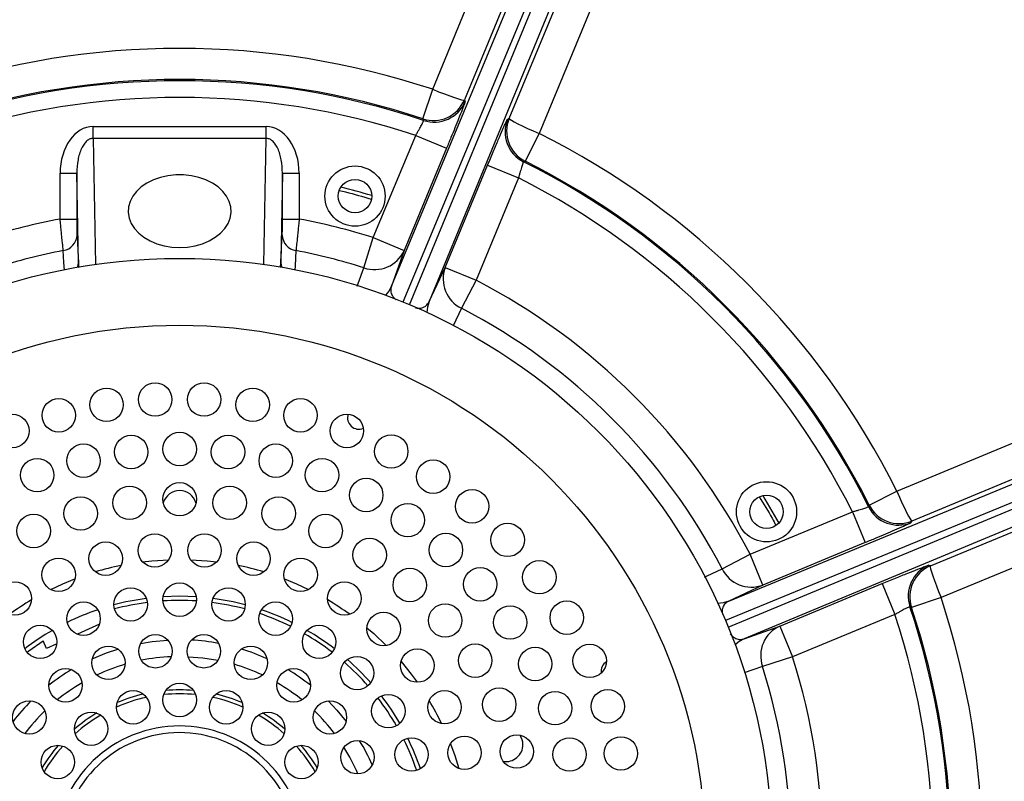
# Model space of a CAD drawing. Units: inches. Extents: x 0.1 to 16.9, y 0.1 to 10.9.
# Drawn here: x 7 to 7.4, y 2.5 to 2.7 of the extents above; entities that cross this region are included whole.
import ezdxf

# ---------------------------------------------------------------- set-up
doc = ezdxf.new("R2010")
doc.units = ezdxf.units.IN
doc.header["$MEASUREMENT"] = 0
doc.layers.add('SLD-0', color=179, linetype='Continuous')
doc.styles.add('SLDTEXTSTYLE0', font='TXT', dxfattribs={"width": 0.75})
doc.dimstyles.new('SLDDIMSTYLE0', dxfattribs={"dimtxt": 0.1, "dimasz": 0.13, "dimexe": 0, "dimexo": 0.0625, "dimgap": 0.025, "dimtad": 0, "dimtih": 1, "dimtoh": 1, "dimdec": 6, "dimlfac": 35, "dimrnd": 1e-09, "dimzin": 12, "dimdsep": 46, "dimlunit": 5, "dimtxsty": 'SLDTEXTSTYLE0', "dimsah": 1, "dimcen": 0.09, "dimadec": 0, "dimazin": 3, "dimtfac": 1, "dimtofl": 0, "dimtmove": 0, "dimatfit": 3, "dimfxl": 1, "dimfrac": 2, "dimtolj": 1, "dimtzin": 12, "dimarcsym": 0})

# ---------------------------------------------------------------- blocks, each defined once
blk = doc.blocks.new('_D_4')
at = {"layer": 'SLD-0', "transparency": 16777216}
for p, q in [((7.070643555829285, 3.872103616202702), (7.247726889314173, 3.872103616202702)), ((6.316693298336856, 2.470795892475978), (6.316693298336856, 3.770445919107762)), ((7.919055503061266, 3.271695779990039), (7.919055503061266, 3.770445919107762)), ((6.316693298336856, 3.731075840367605), (7.919055503061266, 3.731075840367605))]:
    blk.add_line(p, q, dxfattribs=at)
for points in [[(6.316693298336856, 3.731075840367605), (6.446693298336855, 3.711075840367605), (6.446693298336855, 3.751075840367605)], [(7.919055503061266, 3.731075840367605), (7.789055503061266, 3.751075840367605), (7.789055503061266, 3.711075840367605)]]:
    blk.add_solid(points, dxfattribs=at)
at = {"layer": 'SLD-0', "transparency": 16777216, "char_height": 0.1, "attachment_point": 1, "style": 'SLDTEXTSTYLE0'}
for s, insert in [('1', (7.122240778940427, 3.99221872570029)), ('"', (7.262379650460892, 3.919156229099485)), ('56', (6.908213001824239, 3.919156229099485)), ('16', (7.085296335309127, 3.859982610047974))]:
    blk.add_mtext(s, dxfattribs=dict(at, insert=insert))

msp = doc.modelspace()

# ---------------------------------------------------------------- linework, layer by layer
at = {"color": 8, "linetype": 'Continuous', "lineweight": 25}
for p, q in [((7.289287314022273, 2.948265236936199), (7.151051859640119, 2.615827760409354)), ((7.153276759094846, 2.614906176880289), (7.290642270603951, 2.947828703606783)), ((7.046908909169691, 2.670867839642095), (7.047648428542804, 2.628500803131271)), ((7.104298348108402, 2.628500803131269), (7.105037867481514, 2.670867839642095)), ((7.317085130259004, 2.55224315424856), (7.514188568385653, 2.634191038366173)), ((7.109888176567821, 2.627560716064995), (7.110002385216537, 2.629141208735914)), ((7.260539746513599, 2.51526123374231), (7.515377935171021, 2.620408754041349)), ((7.170741021994799, 2.613736188457971), (7.167917676949865, 2.607810986724567)), ((7.515884909940993, 2.614533972173184), (7.259453751470069, 2.508729184505063)), ((7.260375334999134, 2.506504285050336), (7.516033421492092, 2.612813032553936)), ((7.5165408734992, 2.606933153251648), (7.265762105769451, 2.502653343199248)), ((7.517728635644634, 2.593174104559312), (7.331895896831895, 2.516486800719146)), ((7.271897126976788, 2.493327879578023), (7.265756927124874, 2.491150830010617))]:
    msp.add_line(p, q, dxfattribs=at)
at = {"color": 7, "linetype": 'Continuous', "lineweight": 25}
for p, q in [((7.147200917789029, 2.621214531179667), (7.277452403971981, 2.934451649501183)), ((7.29016625174901, 2.931929767636037), (7.159808808332093, 2.615992171923818)), ((7.161034375308929, 2.687348322242114), (7.25639400270816, 2.918432556996061)), ((7.293725030836327, 2.905683580441127), (7.196790728838344, 2.672537555669221)), ((7.157734539530371, 2.677420125073734), (7.161034375308929, 2.687348322242114)), ((7.046908909169691, 2.670867839642095), (7.046908909169691, 2.674844818163955)), ((7.046908909169691, 2.674844818163955), (7.105037867481514, 2.674844818163955)), ((7.105037867481514, 2.670867839642095), (7.105037867481514, 2.674844818163955)), ((7.105037867481514, 2.670867839642095), (7.046908909169692, 2.670867839642095)), ((7.141075843589095, 2.637478976212003), (7.155318085150064, 2.67186278894709)), ((7.155318085150065, 2.67186278894709), (7.165708848043018, 2.667558794033424)), ((7.196790728838343, 2.672537555669222), (7.192103769551446, 2.663183923870684)), ((7.165708848043018, 2.667558794033425), (7.151466606482049, 2.633174981298338)), ((7.165249826315782, 2.627465784710036), (7.179492067876753, 2.661849597445122)), ((7.179492067876753, 2.661849597445122), (7.189882830769706, 2.657545602531459)), ((7.035797438604257, 2.643751338606852), (7.035797438604257, 2.659133219109557)), ((7.035797438604257, 2.659133219109559), (7.041420878959467, 2.659133219109559)), ((7.041944391443903, 2.629141208963013), (7.041420878959467, 2.659133219109559)), ((7.041420878959467, 2.659133219109559), (7.041420878959467, 2.643751338606852)), ((7.110525897691739, 2.659133219109558), (7.110002385209939, 2.629141209114027)), ((7.110525897691739, 2.643751338606852), (7.110525897691739, 2.659133219109557)), ((7.110525897691739, 2.659133219109559), (7.116149338046949, 2.659133219109559)), ((7.116149338046949, 2.659133219109557), (7.116149338046949, 2.643751338606852)), ((7.189882830769707, 2.657545602531459), (7.175640589208737, 2.623161789796372)), ((7.035797438604257, 2.643751338606852), (7.041420878959467, 2.643751338606852)), ((7.110525897691739, 2.643751338606852), (7.116149338046949, 2.643751338606852)), ((7.137875454167806, 2.627349552387005), (7.141075843589095, 2.637478976212003)), ((7.141075843589095, 2.637478976212003), (7.151466606482049, 2.633174981298338)), ((7.151466606482049, 2.633174981298338), (7.14720091778903, 2.621214531179667)), ((7.159808808332093, 2.615992171923818), (7.165249826315782, 2.627465784710036)), ((7.165249826315782, 2.627465784710036), (7.175640589208737, 2.623161789796372)), ((7.175640589208737, 2.623161789796372), (7.170741021994799, 2.613736188457971)), ((7.307731498460466, 2.547556194961663), (7.317085130259005, 2.55224315424856)), ((7.267709364386154, 2.531093014618953), (7.302093177121241, 2.545335256179923)), ((7.302093177121241, 2.545335256179923), (7.306397172034905, 2.534944493286969)), ((7.306397172034905, 2.534944493286969), (7.272013359299819, 2.520702251726)), ((7.258283763047755, 2.526193447405016), (7.267709364386154, 2.531093014618953)), ((7.272013359299819, 2.520702251726), (7.267709364386154, 2.531093014618953)), ((7.272013359299819, 2.520702251726), (7.260539746513599, 2.515261233742311)), ((7.277722555888122, 2.506919031892265), (7.312106368623207, 2.521161273453234)), ((7.312106368623208, 2.521161273453234), (7.316410363536871, 2.510770510560281)), ((7.075973388325615, 2.516915127571545), (7.070429029503223, 2.516735150067501)), ((7.081517747148229, 2.516735150067487), (7.075973388325615, 2.516915127571545)), ((7.331895896831895, 2.516486800719146), (7.321967699663515, 2.513186964940587)), ((7.316410363536871, 2.510770510560281), (7.282026550801787, 2.496528268999312)), ((7.049006645763785, 2.507538067374529), (7.041602433550282, 2.504145284396297)), ((7.265762105769451, 2.502653343199247), (7.277722555888122, 2.506919031892265)), ((7.277722555888122, 2.506919031892265), (7.282026550801787, 2.496528268999312)), ((7.031220819482535, 2.499388186344542), (7.030066174777406, 2.50190801578333)), ((7.034696099342472, 2.500980640749332), (7.031220819482535, 2.499388186344542)), ((7.282026550801787, 2.496528268999312), (7.271897126976788, 2.493327879578023))]:
    msp.add_line(p, q, dxfattribs=at)
at = {"color": 7, "linetype": 'Continuous', "lineweight": 25, "flags": 128}
for points in [[(7.267057353498789, 2.914864354634451), (7.213642078602931, 2.785462355338195), (7.171672624580152, 2.683788938189361)], [(7.186751486038162, 2.677543069268309), (7.241021233592396, 2.8081115937324), (7.283661677615409, 2.910700665635383)], [(7.16103437530893, 2.687348322242114), (7.163039139306577, 2.686537392273431), (7.164978279810408, 2.685784552172217), (7.166779381868192, 2.685117915878568), (7.168375185413306, 2.684562378151405), (7.169706097013889, 2.684138684902591), (7.170722415320403, 2.68386265846491), (7.171386187104874, 2.68374460672542), (7.171672624580152, 2.683788938189362)], [(7.171672624580152, 2.683788938189361), (7.171803522608751, 2.68350231864242), (7.171906325099123, 2.683277006699921)], [(7.157953098078075, 2.676913238256138), (7.157830735637217, 2.677197152475828), (7.157734539530371, 2.677420125073735)], [(7.186224244588743, 2.677346330262353), (7.186519525498778, 2.677456566196829), (7.186751486038162, 2.677543069268309)], [(7.186751486038162, 2.677543069268309), (7.186922680840543, 2.677309180308381), (7.187475513556027, 2.676923297963945), (7.188389339288278, 2.676399832563436), (7.189630032275589, 2.675758332314884), (7.191151260277863, 2.675022753300773), (7.192896214800355, 2.674220564865929), (7.194799732541006, 2.673381723806714), (7.196790728838344, 2.672537555669221)], [(7.192103769551446, 2.663183923870684), (7.191816527118538, 2.663069813899352), (7.191590802214263, 2.662980044995837)], [(7.075973388325602, 2.63417397855346), (7.078613413910378, 2.63431729969991), (7.081191559533028, 2.634743903813064), (7.083647395645293, 2.63544379165408), (7.085923359530171, 2.636400558445163), (7.087966104523218, 2.637591778383647), (7.089727750413149, 2.638989530283807), (7.091167005713404, 2.640561052025781), (7.092250135499603, 2.642269508471898), (7.092951752127573, 2.644074854851082), (7.093255410298219, 2.645934775374344), (7.09315399252139, 2.647805675081016), (7.092649875943817, 2.649643701667674), (7.091754876630808, 2.651405773348967), (7.090489972607694, 2.653050588658145), (7.088884812152694, 2.654539594518444), (7.086977018866402, 2.655837889894523), (7.084811309806479, 2.656915043843147), (7.08243844735772, 2.657745808788717), (7.079914049404778, 2.65831071230503), (7.077297285696088, 2.658596513532455), (7.074649490955118, 2.658596513532455), (7.072032727246429, 2.65831071230503), (7.069508329293486, 2.657745808788717), (7.067135466844725, 2.656915043843147), (7.064969757784803, 2.655837889894523), (7.063061964498511, 2.654539594518444), (7.061456804043512, 2.653050588658145), (7.060191900020398, 2.651405773348967), (7.059296900707389, 2.649643701667674), (7.058792784129815, 2.647805675081016), (7.058691366352986, 2.645934775374344), (7.058995024523631, 2.644074854851082), (7.059696641151603, 2.642269508471898), (7.060779770937801, 2.640561052025781), (7.062219026238057, 2.638989530283807), (7.063980672127987, 2.637591778383647), (7.066023417121035, 2.636400558445163), (7.068299381005913, 2.63544379165408), (7.070755217118177, 2.634743903813064), (7.073333362740828, 2.63431729969991), (7.075973388325602, 2.63417397855346)], [(7.041486767642803, 2.638355940490851), (7.041743042895877, 2.63319665723226), (7.041944391431972, 2.62914120827923)], [(7.110002385219338, 2.629141208281308), (7.110258648639898, 2.634302419792332), (7.110460009008401, 2.638355940490817)], [(7.317085130259005, 2.552243154248561), (7.317929298396498, 2.550252157951223), (7.318768139455712, 2.548348640210572), (7.319570327890555, 2.54660368568808), (7.320305906904667, 2.545082457685806), (7.320947407153218, 2.543841764698495), (7.321470872553729, 2.542927938966244), (7.321856754898162, 2.54237510625076), (7.322090643858091, 2.542203911448377)], [(7.271954305730607, 2.550793166555169), (7.272682356158517, 2.549589542858234), (7.277339006952173, 2.541466590455839)], [(7.307527619585619, 2.547043227624478), (7.307641853943941, 2.54733050860619), (7.307731498460465, 2.547556194961663)], [(7.322090643858091, 2.542203911448378), (7.321980532116493, 2.54190868193945), (7.321893904852135, 2.541676669998961)], [(7.063492626379233, 2.52848946180392), (7.066670940893148, 2.528845450702995), (7.072307777561707, 2.529219906056254)], [(7.079638999092287, 2.52921990605615), (7.085275835758083, 2.528845450702995), (7.088454150269465, 2.528489461804245)], [(7.327824581289703, 2.527358750509339), (7.32811132500034, 2.527227903952296), (7.328336512779143, 2.527125049990368)], [(7.328336512779144, 2.527125049990368), (7.328292181315202, 2.526838612515091), (7.328410233054692, 2.526174840730619), (7.328686259492373, 2.525158522424105), (7.329109952741187, 2.523827610823523), (7.32966549046835, 2.522231807278409), (7.330332126761999, 2.520430705220625), (7.331084966863213, 2.518491564716794), (7.331895896831895, 2.516486800719146)], [(7.032652353508311, 2.519177788855523), (7.036737216694147, 2.521078722393357), (7.040752700566587, 2.522730930508276)], [(7.111194076045197, 2.522730930523492), (7.115209559957083, 2.521078722393356), (7.119294423180837, 2.519177788836803)], [(7.321967699663516, 2.513186964940587), (7.321683900656833, 2.513309388078212), (7.32146081284592, 2.513405523488292)], [(7.138932445001489, 2.506347628833535), (7.141225247768717, 2.504359455042626), (7.145440189748116, 2.500356827765641)], [(7.024683668480369, 2.498093479807334), (7.025332888657132, 2.498587952285399), (7.030066174777406, 2.50190801578333)], [(7.07878633219462, 2.496606989359656), (7.083790585134121, 2.496197642048539), (7.088841059835644, 2.495386124388795)], [(7.150405491000836, 2.494963072776469), (7.153848844035606, 2.490692453534399), (7.155838425120868, 2.487982838876351)], [(7.167003068653258, 2.467352384606178), (7.168453783407927, 2.463433589673475), (7.169875153181458, 2.458986288187729)]]:
    msp.add_lwpolyline(points, dxfattribs=at)
at = {"color": 8, "linetype": 'Continuous', "lineweight": 25, "flags": 128}
for points in [[(7.037227122963764, 2.626521745675857), (7.03708988501348, 2.629090816687253), (7.036874061503315, 2.633141504163366)], [(7.115072715147887, 2.6331415041633), (7.114797934194972, 2.627985851106943), (7.114723261394976, 2.626588434666223)], [(7.041675640756985, 2.627549548412794), (7.041855568781656, 2.628231653057119), (7.04194439139516, 2.629141209020843)], [(7.110002385253442, 2.6291412094794), (7.110091207795029, 2.62823165345294), (7.110271135895743, 2.627549548412623)], [(7.135681005216679, 2.621160206933222), (7.136008426886139, 2.622083966830415), (7.137875454167806, 2.627349552387005)], [(7.147200917789029, 2.621214531179667), (7.146264024077996, 2.619485910693302), (7.145157299108627, 2.618119255721812)], [(7.51520019327718, 2.622468412464212), (7.43504125843077, 2.589150901032269), (7.322090643858091, 2.542203911448378)], [(7.159808808332091, 2.615992171923818), (7.159248972960407, 2.614107368759489), (7.159065174693284, 2.612358425031385)], [(7.328336512779143, 2.527125049990368), (7.473256239527127, 2.586945972362201), (7.516717580663625, 2.604886175673733)], [(7.252393377045911, 2.52338666996011), (7.253240244142246, 2.523790303802562), (7.258283763047755, 2.526193447405016)], [(7.260539746513599, 2.51526123374231), (7.258654943349269, 2.514701398370626), (7.256905999620951, 2.514517600103498)], [(7.062874983997143, 2.501070927333753), (7.066753544867778, 2.501689634658354), (7.072024010204459, 2.502181820240406)], [(7.265762105769451, 2.502653343199247), (7.264033485283085, 2.501716449488214), (7.262666830311813, 2.500609724519055)], [(7.046588433258654, 2.495912513602802), (7.051349534537602, 2.497876365792579), (7.055205751189962, 2.499180631216374)], [(7.125849451431354, 2.481768522970537), (7.128834358851392, 2.478624625575651), (7.131960937600314, 2.474870081139378)]]:
    msp.add_lwpolyline(points, dxfattribs=at)
at = {"color": 7, "linetype": 'Continuous', "lineweight": 25}
for centre, radius in [((7.134928232682476, 2.651448288227987), 0.01012373453318283), ((7.134928232682476, 2.651448288227987), 0.005624296962879249), ((7.075973388325597, 2.43142581373582), 0.1991001124859393), ((7.075973388325597, 2.43142581373582), 0.176602924634421), ((7.067752069249072, 2.583059121800952), 0.005624296962879249), ((7.084194707402123, 2.58305912180095), 0.005624296962880138), ((7.051405818545367, 2.581281359903544), 0.005624296962880138), ((7.100540958105825, 2.581281359903542), 0.005624296962880138), ((7.035347600134995, 2.577746678741551), 0.005624296962880138), ((7.116599176516198, 2.577746678741552), 0.005624296962880138), ((7.019765681946645, 2.572496519219808), 0.005624296962879249), ((7.13218109470455, 2.57249651921981), 0.005624296962879249), ((7.075973388325597, 2.566408940844932), 0.005624296962879249), ((7.059702970293382, 2.565424761870541), 0.005624296962880138), ((7.092243806357812, 2.56542476187054), 0.005624296962879249), ((7.147104028926803, 2.565592434658445), 0.005624296962879249), ((7.043669811593868, 2.562486576492993), 0.005624296962879249), ((7.108276965057327, 2.562486576492993), 0.005624296962879249), ((7.028107711784422, 2.557637230071308), 0.005624296962880138), ((7.123839064866771, 2.557637230071309), 0.005624296962880138), ((7.161193021423371, 2.557115369136472), 0.005624296962880138), ((7.075973388325597, 2.549536049956293), 0.005624296962879249), ((7.13870317532813, 2.550947436996096), 0.005624296962879249), ((7.273240142281002, 2.545317827234133), 0.01012373453318371), ((7.059164549159461, 2.548333858052466), 0.005624296962880138), ((7.092782227491734, 2.548333858052465), 0.005624296962879249), ((7.174282891638923, 2.547164708496485), 0.005624296962879249), ((7.042697889486058, 2.544751755501312), 0.005624296962880138), ((7.109248887165136, 2.544751755501312), 0.005624296962879249), ((7.273240142281002, 2.545317827234133), 0.005624296962880138), ((7.152652544239814, 2.54251474951449), 0.005624296962879249), ((7.026908623010415, 2.538862663580841), 0.005624296962879249), ((7.12503815364078, 2.538862663580843), 0.005624296962880138), ((7.186220172813361, 2.535857115136509), 0.005624296962880138), ((7.051121089289974, 2.529565323223491), 0.005624296962879249), ((7.067613274610737, 2.532317382206687), 0.005624296962880138), ((7.084333502040457, 2.532317382206685), 0.005624296962879249), ((7.100825687361224, 2.529565323223492), 0.005624296962879249), ((7.139828602985707, 2.530786467219818), 0.005624296962879249), ((7.165483758391846, 2.532462135198735), 0.005624296962879249), ((7.035306809901788, 2.52413627425208), 0.005624296962879249), ((7.116639966749404, 2.52413627425208), 0.005624296962879249), ((7.196864911239274, 2.523325160250059), 0.005624296962880138), ((7.153319144303384, 2.520687574486322), 0.005624296962879249), ((7.17700970978851, 2.52093618380207), 0.005624296962879249), ((7.020601808763147, 2.516178325595917), 0.005624296962879249), ((7.059514699741559, 2.514169228842954), 0.005624296962879249), ((7.075973388325597, 2.515790268179015), 0.005624296962879249), ((7.092432076909635, 2.514169228842953), 0.005624296962879249), ((7.131344967888047, 2.516178325595919), 0.005624296962880138), ((7.206092307091204, 2.509715769550104), 0.005624296962879249), ((7.043688509329668, 2.509368406467369), 0.005624296962879249), ((7.108258267321527, 2.509368406467369), 0.005624296962879249), ((7.1652351490761, 2.508771569713609), 0.005624296962879249), ((7.187062324104268, 2.508104969650037), 0.005624296962880138), ((7.14453957667916, 2.505908549349523), 0.005624296962879249), ((7.029103008712021, 2.501572293963819), 0.005624296962879249), ((7.122843767939174, 2.501572293963819), 0.005624296962880138), ((7.06783817930949, 2.498425287803181), 0.005624296962880138), ((7.084108597341705, 2.498425287803179), 0.005624296962879249), ((7.05204055005501, 2.494531521903565), 0.005624296962879249), ((7.099906226596184, 2.494531521903565), 0.005624296962880138), ((7.155863878590699, 2.493607078237585), 0.005624296962879249), ((7.175334041809594, 2.49528102839593), 0.005624296962880138), ((7.195495011585873, 2.494155600738354), 0.005624296962879249), ((7.213794177589466, 2.495188500699415), 0.005624296962879249), ((7.135628066153484, 2.491080491563707), 0.005624296962879249), ((7.037633810368489, 2.486970281625156), 0.005624296962879249), ((7.114312966282705, 2.486970281625156), 0.005624296962879249), ((7.075973388325597, 2.482044486401737), 0.005624296962879249), ((7.18341023817062, 2.480490579051004), 0.005624296962879249), ((7.219880225344357, 2.479913672642859), 0.005624296962880138), ((7.060331358239127, 2.479567032220952), 0.005624296962879249), ((7.091615418412068, 2.479567032220952), 0.005624296962880138), ((7.146119868553596, 2.478296193349398), 0.005624296962879249), ((7.165008976186772, 2.479609464324501), 0.005624296962879249), ((7.202184804661086, 2.479291490276995), 0.005624296962879249), ((7.025455227594139, 2.476180998768945), 0.005624296962879249), ((7.126491549057056, 2.476180998768945), 0.005624296962879249), ((7.046220479041952, 2.47237718015525), 0.005624296962879249), ((7.105726297609243, 2.47237718015525), 0.005624296962879249), ((7.153915981057145, 2.463710692731749), 0.005624296962879249), ((7.171725415044447, 2.464297526028758), 0.005624296962879249), ((7.189299330091089, 2.46470131257536), 0.005624296962880138), ((7.20703415108277, 2.46372939046755), 0.005624296962880138), ((7.224279097010482, 2.46407036877349), 0.005624296962879249), ((7.035022021906168, 2.461178723019466), 0.005624296962880138), ((7.116924754745027, 2.461178723019466), 0.005624296962879249), ((7.135734199955735, 2.462790707237087), 0.005624296962879249)]:
    msp.add_circle(centre, radius, dxfattribs=at)
for centre, radius, start, end in [((7.075973388325602, 2.431425813735821), 0.7592800899887582, 58.18660724743763, 227.5618937735441), ((7.075973388325602, 2.43142581373582), 0.2696881567046138, 71.61473636288439, 108.3852636371156), ((7.075973388325602, 2.43142581373582), 0.2588141194153038, 71.53342917708066, 108.4665708229194), ((7.075973388325602, 2.43142581373582), 0.2592259382410336, 71.61473636288443, 108.3852636371155), ((7.075973388325602, 2.43142581373582), 0.2531906790600932, 71.73700368316966, 108.2629963168303), ((7.161279621779087, 2.688097835119962), 0.01125082663547396, 251.6334347905387, 337.481301572341), ((7.161513323577066, 2.687585910041722), 0.01125082790937867, 251.5521602594883, 337.4812689176011), ((7.197147299034737, 2.673240956749842), 0.01125082663546576, 157.5186984276111, 243.3665652094959), ((7.19662006121433, 2.673044223181688), 0.01125082790937353, 157.5187310823794, 243.4478397405438), ((7.075973388325602, 2.43142581373582), 0.2696881567046125, 26.61473636288459, 63.38526363711529), ((7.075973388325602, 2.43142581373582), 0.2588141194153044, 26.53342917708056, 63.46657082291919), ((7.075973388325602, 2.43142581373582), 0.2592259382410329, 26.61473636288457, 63.38526363711548), ((7.075973388325599, 2.431425813735824), 0.2294713160854894, 73.65539196782112, 76.34460803218313), ((7.075973388325602, 2.43142581373582), 0.2531906790600932, 26.73700368317005, 63.26299631683005), ((7.075973388325602, 2.43142581373582), 0.216093117539109, 100.7147528066941, 107.5339209678798), ((7.075973388325602, 2.43142581373582), 0.2160931175391095, 72.4660790321198, 79.28524719330542), ((7.036048460675375, 2.638519258213468), 0.005440758710923427, 278.7279897479066, 358.2798682060551), ((7.115898315975872, 2.638519258213439), 0.005440758710967364, 181.7201317939795, 261.2720102516753), ((7.075973388325602, 2.43142581373582), 0.205470136814619, 100.969826478187, 107.5339209678805), ((7.075973388325602, 2.43142581373582), 0.2054701368145527, 72.4660790321196, 79.03017352180986), ((7.141481731790456, 2.637703133913122), 0.01096366219424826, 250.7961550801341, 335.6056511894395), ((7.175512086339673, 2.623607299526477), 0.01096366219425299, 159.3943488105836, 244.2038449198473), ((7.075973388325602, 2.43142581373582), 0.2160931175391111, 27.46607903212003, 62.53392096787966), ((7.075973388325602, 2.43142581373582), 0.2054701368145523, 27.46607903212005, 62.53392096787956), ((7.136238495784683, 2.57691865350133), 0.003824521934758342, 161.9293744178509, 292.996553931013), ((7.075973388325611, 2.546723901474807), 0.005736782902137347, 16.54073029049519, 163.4592626107287), ((7.31759179777147, 2.55207248662455), 0.01125082790937611, 206.552160259474, 292.4812689176091), ((7.317788531339627, 2.55259972444496), 0.01125082663547148, 206.6334347905289, 292.4813015723655), ((7.075973388325615, 2.431425813735776), 0.09786276715410608, 101.6202939413212, 106.800758690224), ((7.075973388325615, 2.431425813735776), 0.09786276715410627, 73.19924130579349, 78.37970606258298), ((7.268154874116258, 2.530964511749888), 0.01096366219425091, 205.7961550801531, 290.6056511894279), ((7.3321334846315, 2.516965748987285), 0.01125082790937544, 112.5187310823873, 198.4478397405312), ((7.332645409709738, 2.516732047189306), 0.01125082663546837, 112.5186984276325, 198.3665652094886), ((7.075973388325615, 2.431425813735776), 0.09786276715410647, 120.5676623511675, 125.7481271223709), ((7.075973388325615, 2.431425813735776), 0.08548931383577055, 97.53150630771691, 104.9684936920375), ((7.075973388325599, 2.431425813735824), 0.0841142857142857, 86.17768271087509, 93.82231728930073), ((7.075973388325615, 2.431425813735776), 0.08548931383577077, 75.03150632942824, 82.46849367063523), ((7.075973388325615, 2.431425813735776), 0.09786276715410605, 54.25187289576713, 59.43233763062378), ((7.075973388325602, 2.43142581373582), 0.2696881567046134, 341.6147363628855, 18.38526363711547), ((7.075973388325615, 2.431425813735776), 0.08548931383577024, 108.7815063039549, 116.2184936957521), ((7.075973388325599, 2.431425813735824), 0.0841142857142857, 97.42768270108294, 105.0723172989622), ((7.075973388325599, 2.431425813735824), 0.08411428571428592, 74.92768270591866, 82.57231729418687), ((7.075973388325615, 2.431425813735776), 0.08548931383577056, 63.78150630579997, 71.2184936939867), ((7.075973388325602, 2.43142581373582), 0.2588141194153029, 341.5334291770816, 18.46657082291931), ((7.075973388325602, 2.43142581373582), 0.2592259382410323, 341.6147363628855, 18.38526363711535), ((7.075973388325599, 2.431425813735824), 0.08411428571428556, 63.67768268737809, 71.32231731249308), ((7.075973388325602, 2.43142581373582), 0.2531906790600917, 341.7370036831709, 18.26299631683017), ((7.075973388325615, 2.431425813735776), 0.08548931383577077, 120.0315062908431, 127.4684937087294), ((7.075973388325615, 2.431425813735776), 0.08548931383577073, 52.53150633880087, 59.96849366137686), ((7.282250708502911, 2.49693415720067), 0.01096366219425227, 114.3943488105766, 199.203844919843), ((7.075973388325599, 2.431425813735824), 0.08411428571428602, 52.42768270838337, 60.07231729172923), ((7.075973388325599, 2.431425813735824), 0.0652418447694036, 92.47111017501685, 101.3750436716301), ((7.075973388325615, 2.431425813735776), 0.08548931383577106, 41.28150632082518, 48.71849367917611), ((7.075973388325602, 2.43142581373582), 0.2160931175391105, 342.4660790321212, 17.53392096787987), ((7.075973388325599, 2.431425813735824), 0.06524184476940373, 106.3172639993367, 115.2211975393433), ((7.075973388325599, 2.431425813735824), 0.06524184476940427, 64.77880246196324, 73.68273599979604), ((7.075973388325599, 2.431425813735824), 0.08411428571428592, 41.17768271266105, 48.8223172874721), ((7.221466228091172, 2.491690921194843), 0.003824521934757677, 122.4894081586795, 188.4954468126369), ((7.075973388325602, 2.43142581373582), 0.205470136814552, 342.4660790321211, 17.53392096787982), ((7.075973388325599, 2.431425813735824), 0.06524184476940377, 120.1634178156364, 129.0673514150236), ((7.075973388325599, 2.431425813735824), 0.06524184476940408, 50.93264865999792, 59.8365821098562), ((7.075973388325599, 2.431425813735824), 0.05269437509743601, 102.1984478228075, 113.8015521781708), ((7.075973388325599, 2.431425813735824), 0.05399325084364519, 103.0672413091482, 112.9327586921163), ((7.075973388325599, 2.431425813735824), 0.05269437509743633, 84.1984477508451, 95.80155224925103), ((7.075973388325599, 2.431425813735824), 0.05399325084364504, 85.06724112402264, 94.93275887522721), ((7.075973388325599, 2.431425813735824), 0.05269437509743601, 66.1984477379058, 77.80155226202605), ((7.075973388325599, 2.431425813735824), 0.05399325084364484, 67.06724111276726, 76.93275888640599), ((7.075973388325599, 2.431425813735824), 0.08411428571428615, 29.92768269459773, 37.5723173054712), ((7.075973388325615, 2.431425813735776), 0.08548931383577073, 30.03150632708775, 37.46849367297699), ((7.075973388325615, 2.431425813735776), 0.09786276715410624, 25.83082025709746, 31.01128500617909), ((7.075973388325599, 2.431425813735824), 0.06524184476940383, 134.0095716810868, 142.9135052421429), ((7.075973388325599, 2.431425813735824), 0.05399325084364406, 121.0672413208902, 130.932758680305), ((7.075973388325599, 2.431425813735824), 0.05269437509743623, 120.1984478330445, 131.8015521679057), ((7.075973388325599, 2.431425813735824), 0.05269437509743683, 48.19844772408237, 59.8015522757166), ((7.075973388325599, 2.431425813735824), 0.05399325084364508, 49.0672411419262, 58.93275885763081), ((7.075973388325599, 2.431425813735824), 0.06524184476940398, 37.08649474586395, 45.99042833112924), ((7.075973388325599, 2.431425813735824), 0.04189999999999988, 302.3325369255545, 286.9041776608205), ((7.075973388325599, 2.431425813735824), 0.03965028121484785, 302.7731299312225, 286.4635846551612), ((7.075973388325615, 2.431425813735776), 0.08548931383577035, 18.78150632281089, 26.21849367736201), ((7.185628385986193, 2.46705488226607), 0.005736782902137157, 0, 33.4058841545016), ((7.075973388325599, 2.431425813735824), 0.05399325084364482, 139.0672412252214, 148.9327587754016), ((7.075973388325599, 2.431425813735824), 0.05269437509743658, 138.1984477707516, 149.8015522298258), ((7.075973388325599, 2.431425813735824), 0.05269437509743696, 30.19844773903274, 41.80155226105691), ((7.075973388325599, 2.431425813735824), 0.05399325084364538, 31.06724118008954, 40.93275882011746), ((7.075973388325599, 2.431425813735824), 0.06524184476940437, 23.24034091641534, 32.14427446791556), ((7.075973388325599, 2.431425813735824), 0.08411428571428639, 18.67768269244984, 26.32231730768005), ((7.185628385986193, 2.46705488226607), 0.005736782902136786, 261.2634340788605, 0)]:
    msp.add_arc(centre, radius, start, end, dxfattribs=at)
at = {"color": 8, "linetype": 'Continuous', "lineweight": 25}
for radius, start, end in [(0.07086614173228324, 79.34860169526287, 86.80524445925592), (0.0708661417322836, 65.50244782467207, 72.95909063724388), (0.07086614173228321, 120.8870632598788, 128.3437059717148), (0.07086614173228391, 51.65629396676442, 59.11293680268934), (0.07086614173228305, 134.7332170261415, 142.1898598970704), (0.07086614173228425, 23.96398627206904, 31.4206291120746)]:
    msp.add_arc((7.075973388325599, 2.431425813735824), radius, start, end, dxfattribs=at)
at = {"color": 7, "linetype": 'Continuous', "lineweight": 25}
for centre, major_axis, ratio, start_param, end_param in [((7.047047746006326, 2.658936904076518), (0.000277652528549943, -0.0159067027073827), 0.7070529271412711, 3.129251625394107, 4.687706923993066), ((7.10489903064488, 2.658936904076518), (0.0002776525285517195, 0.0159067027073827), 0.7070529271412139, 4.73707103677641, 6.295526335375509)]:
    msp.add_ellipse(centre, major_axis=major_axis, ratio=ratio, start_param=start_param, end_param=end_param, dxfattribs=at)
for points, knots in [([(7.171906325099123, 2.683277006699921), (7.171867360508183, 2.683108354270209), (7.171789625175206, 2.682771888456899), (7.171002878022013, 2.68066984961215), (7.169879366423973, 2.67780291228056), (7.168552698957222, 2.674498103867804), (7.167180350897984, 2.671123291667366), (7.166200210790632, 2.668749047484422), (7.165708848043018, 2.667558794033425)], [0, 0, 0, 0, 0.1873266900953736, 0.3737214296007124, 0.5596616111468835, 0.7059321169271484, 0.8525782161879792, 1, 1, 1, 1]), ([(7.155318085150065, 2.67186278894709), (7.155522750159617, 2.67221028959859), (7.155919759791569, 2.672884372120349), (7.156610861444973, 2.67410806774977), (7.157338078444416, 2.675447563948204), (7.157909419355016, 2.676623163509302), (7.157938592070137, 2.676816902413753), (7.157953098078075, 2.676913238256138)], [0, 0, 0, 0, 0.1377556208554218, 0.2672186538122326, 0.5005782220266284, 0.7516646549466863, 1, 1, 1, 1]), ([(7.179492067876753, 2.661849597445122), (7.180121274738259, 2.663362117188242), (7.181376508333098, 2.66637951211918), (7.183127708483823, 2.670508921259892), (7.184496261775632, 2.673675604636366), (7.185434739692116, 2.675780912891073), (7.186036773033151, 2.677069375448994), (7.186161645792002, 2.677253852030052), (7.186224244588743, 2.677346330262353)], [0, 0, 0, 0, 0.1873552250140714, 0.3737635219728654, 0.559672288311605, 0.7059456047701939, 0.8525903368572707, 1, 1, 1, 1]), ([(7.046908909169691, 2.670867839642095), (7.046733804682839, 2.670858747038422), (7.046375637378763, 2.670840148580992), (7.045640527623786, 2.670609050226402), (7.044726020616404, 2.670017663677393), (7.043757089972678, 2.668904703717235), (7.042586303023625, 2.666804976234497), (7.041613385510755, 2.663481739846391), (7.041487816618629, 2.660645270502059), (7.041420878959467, 2.659133219109559)], [0, 0, 0, 0, 0.03602776008292271, 0.07369294718143343, 0.1580799837403827, 0.2602461539221829, 0.3840327108020374, 0.6716431294322325, 0.9999999999999999, 0.9999999999999999, 0.9999999999999999, 0.9999999999999999]), ([(7.110525897691739, 2.659133219109557), (7.110458964620963, 2.660645271234644), (7.110333404336227, 2.663481741953241), (7.109360463654937, 2.666804886444634), (7.108189838981244, 2.66890453362854), (7.107220983895349, 2.670017460718293), (7.106306455784935, 2.670608886926318), (7.105571260940499, 2.670840067773693), (7.105213015802245, 2.670858720302455), (7.105037867481514, 2.670867839642095)], [0, 0, 0, 0, 0.3283575039061442, 0.6159684772824954, 0.7397365167698987, 0.8418964731870867, 0.9262900242723342, 0.9639627252649821, 1, 1, 1, 1]), ([(7.191590802214262, 2.662980044995836), (7.191533025451554, 2.662901822781246), (7.191416823519949, 2.662744500494498), (7.190989950651538, 2.661510808419926), (7.190557000289536, 2.660049703600071), (7.190180071802534, 2.658694636320194), (7.189983943852218, 2.657936471676219), (7.189882830769707, 2.657545602531459)], [0, 0, 0, 0, 0.2480926483707231, 0.4989695442808042, 0.7325053021018196, 0.8620940390369232, 1, 1, 1, 1]), ([(7.036874061503311, 2.633141504163365), (7.03682135471495, 2.633594150388747), (7.036750100014332, 2.634206086199629), (7.036618810895613, 2.63542792626388), (7.036528706934162, 2.636282219972502), (7.036382947263208, 2.637691007956712), (7.03620573823633, 2.639496838358622), (7.035988251570868, 2.64172589376161), (7.03586367024104, 2.643048301859938), (7.035797438604257, 2.643751338606852)], [0, 0, 0, 0, 0.2405139068170764, 0.3251525459477198, 0.4119012652684688, 0.5007656189622909, 0.7139405990520744, 0.8479211743175343, 1, 1, 1, 1]), ([(7.041420878959467, 2.643751338606852), (7.041422088751503, 2.643095373019732), (7.041424502949235, 2.641786362390764), (7.041441112071602, 2.64018885753403), (7.041462142228619, 2.638993229269076), (7.041478545481565, 2.638568724367313), (7.041486767642803, 2.638355940490851)], [0, 0, 0, 0, 0.2806289314283061, 0.560008423076783, 0.7794533986296942, 1, 1, 1, 1]), ([(7.110460009008401, 2.638355940490817), (7.110470363176229, 2.638640916271478), (7.110491040885934, 2.639210024920608), (7.110511375912439, 2.640660688945465), (7.110523655502468, 2.642205061697497), (7.110525149111889, 2.643235096846717), (7.110525897691739, 2.643751338606852)], [0, 0, 0, 0, 0.2798136648774706, 0.5587996862671119, 0.7788754813795141, 1, 1, 1, 1]), ([(7.116149338046949, 2.643751338606852), (7.116083118792163, 2.643048508307683), (7.115958557057395, 2.641726449314487), (7.115799334378173, 2.640093708902473), (7.115680630112684, 2.638883179631979), (7.115594613082514, 2.638012633970355), (7.115441508260575, 2.636491458581215), (7.115235956948425, 2.634548534342749), (7.115125753303236, 2.633598655977313), (7.115072715147885, 2.633141504163299)], [0, 0, 0, 0, 0.1521317974034407, 0.2861675302645863, 0.3655059038103236, 0.4367848064576396, 0.5000048271117322, 0.7593652949670009, 0.9999999999999999, 0.9999999999999999, 0.9999999999999999, 0.9999999999999999]), ([(7.302093177121241, 2.545335256179923), (7.302483617204771, 2.545436256231005), (7.303240993730287, 2.545632176350359), (7.304594959873526, 2.546008777162353), (7.306056346790375, 2.546441723935989), (7.307291620243891, 2.546868999325355), (7.307449242561661, 2.5469853651937), (7.307527619585618, 2.547043227624478)], [0, 0, 0, 0, 0.1377556209476892, 0.2672186539351426, 0.5005782220280609, 0.751664655044233, 1, 1, 1, 1]), ([(7.321893904852135, 2.541676669998961), (7.321747097448942, 2.541584966848728), (7.321454213009629, 2.541402016771584), (7.319411532841087, 2.540471965097246), (7.316589859342967, 2.53923917693856), (7.313314911341666, 2.537840420061495), (7.30995816213067, 2.536424464088171), (7.307586254252295, 2.53543868364264), (7.306397172034905, 2.534944493286969)], [0, 0, 0, 0, 0.187326690095373, 0.3737214296007232, 0.559661611146887, 0.7059321169271515, 0.8525782161879807, 1, 1, 1, 1]), ([(7.312106368623207, 2.521161273453234), (7.313620798028786, 2.521785869981732), (7.316642002632855, 2.523031906212032), (7.320800221340339, 2.524713553915932), (7.324007117942766, 2.525985023892255), (7.326159399784898, 2.526810097536905), (7.327496182254856, 2.527295476290969), (7.32771492527086, 2.527337622557836), (7.327824581289703, 2.527358750509339)], [0, 0, 0, 0, 0.1873552250141022, 0.373763521972906, 0.5596722883116324, 0.7059456047702116, 0.8525903368572736, 1, 1, 1, 1]), ([(7.32146081284592, 2.513405523488292), (7.321364647047002, 2.513391066370597), (7.321171236217555, 2.513361989888559), (7.319997039486281, 2.512791482557221), (7.318657740223377, 2.512064467568247), (7.317433034271792, 2.51137281899483), (7.316758247506486, 2.510975399037077), (7.316410363536871, 2.510770510560281)], [0, 0, 0, 0, 0.248092648166016, 0.498969544278062, 0.73250530184507, 0.8620940388442132, 1, 1, 1, 1])]:
    msp.add_open_spline(points, degree=3, knots=knots, dxfattribs=at)
at = {"color": 8, "linetype": 'Continuous', "lineweight": 25}
for points, knots in [([(7.129681281459324, 2.653306597243463), (7.130376668606682, 2.653159318145516), (7.133985919438519, 2.6523948990607), (7.137508246126863, 2.651285784715743), (7.140351933168922, 2.650390361215887)], [0, 0, 0, 0, 0.1926680022416182, 1, 1, 1, 1]), ([(7.041944391436217, 2.629141208681523), (7.04195825666698, 2.628742074255196), (7.041977924484813, 2.628175902417077), (7.042035290124979, 2.627617349380648), (7.042052214682886, 2.627452559740346)], [0, 0, 0, 0, 0.704970469131531, 1, 1, 1, 1]), ([(7.14720091778903, 2.621214531179667), (7.147055295358925, 2.620647686642022), (7.146787977372727, 2.619607134440138), (7.147275697795859, 2.618217759826567), (7.147977327820563, 2.617253349020269), (7.148499428733668, 2.616813175684259), (7.148735853568047, 2.616613850409295)], [0, 0, 0, 0, 0.3701042869532818, 0.6793976216404632, 0.8548204718622155, 1, 1, 1, 1]), ([(7.155308425135654, 2.613833115028794), (7.155670607352182, 2.613801113141552), (7.156405244851247, 2.613736201654087), (7.157634150241575, 2.613922975105174), (7.158962398335537, 2.614562367624908), (7.159510291180024, 2.61548789963372), (7.159808808332093, 2.615992171923818)], [0, 0, 0, 0, 0.1660647980308594, 0.3368399174275523, 0.6386799696216695, 1, 1, 1, 1]), ([(7.27078896645232, 2.550292919325979), (7.272299444417205, 2.547939834855808), (7.274293225227479, 2.544833841408271), (7.275960910797751, 2.541544894390999), (7.276365166459745, 2.540747636516116)], [0, 0, 0, 0, 0.7575947953261409, 1, 1, 1, 1]), ([(7.260539746513599, 2.51526123374231), (7.260035344869336, 2.514963708755518), (7.259109418611412, 2.514417544402577), (7.2584782176288, 2.513086864744223), (7.258295331283819, 2.512011116172355), (7.258339716075682, 2.511441736369122), (7.258355193624825, 2.511243186291123)], [0, 0, 0, 0, 0.3900985641263172, 0.7161009640091185, 0.9010007460403585, 1, 1, 1, 1]), ([(7.261033620260856, 2.504338858266684), (7.261039948466657, 2.504329049017563), (7.261254251058514, 2.503996862047451), (7.261771416040275, 2.503484249650186), (7.262755481320508, 2.502718154556502), (7.264154740293183, 2.502244479633712), (7.265195210096847, 2.502509142649087), (7.265762105769451, 2.502653343199247)], [0, 0, 0, 0, 0.005030662957973273, 0.170361733616598, 0.3402569169096652, 0.640541707681751, 1, 1, 1, 1])]:
    msp.add_open_spline(points, degree=3, knots=knots, dxfattribs=at)

# ---------------------------------------------------------------- dimensions: what is measured, and where the dimension line sits
at = {"layer": 'SLD-0'}
dim = msp.add_linear_dim(base=(7.919055503061266, 3.861846674691767), p1=(6.316693298336856, 2.431425813735821), p2=(7.919055503061266, 3.232325701249881), dimstyle='SLDDIMSTYLE0', dxfattribs=at)
dim.commit()
dim.dimension.update_dxf_attribs({"geometry": '_D_4', "text_midpoint": (7.105921326214139, 3.861846674691767), "dimtype": 160})

doc.saveas('drawing.dxf')
